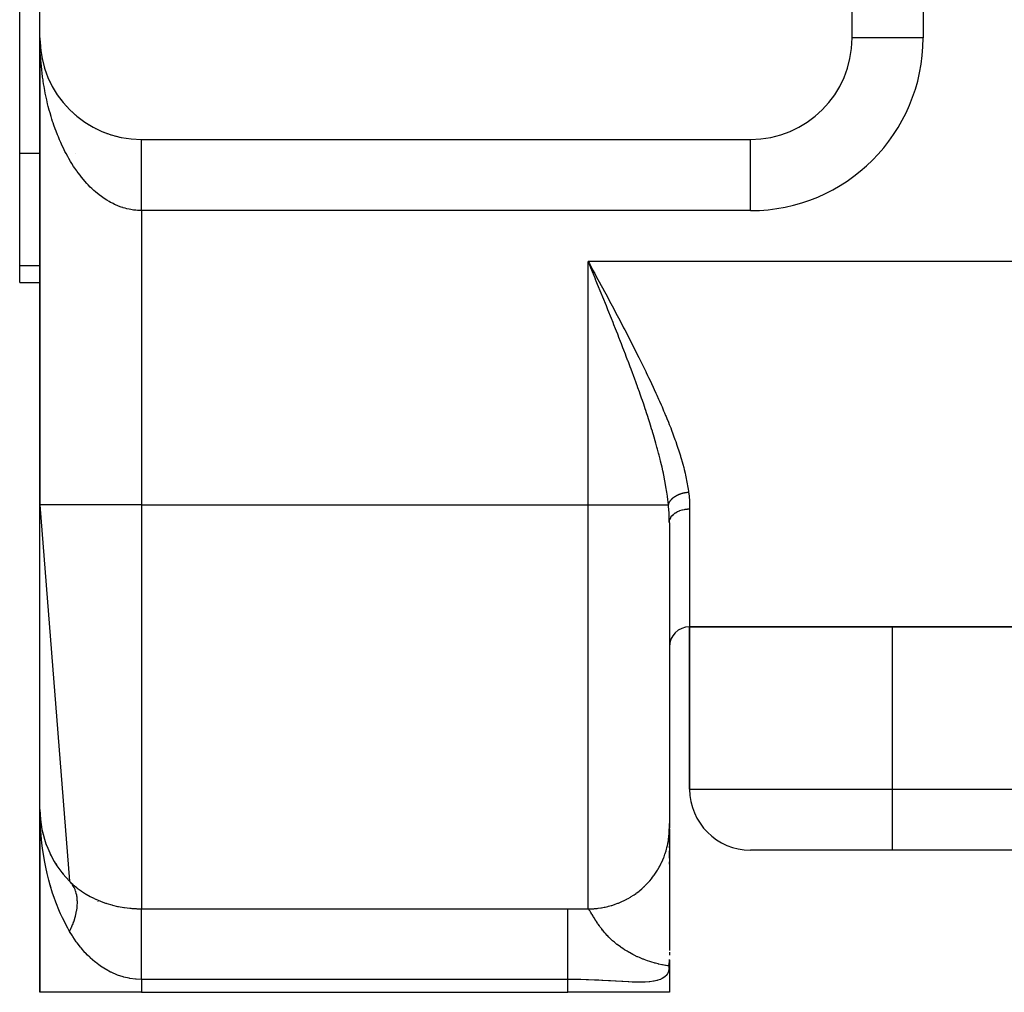
# Model space of a CAD drawing. Extents: x 24 to 1475, y -841 to 283.
# Drawn here: x 466 to 514, y -103 to -55 of the extents above; entities that cross this region are included whole.
import ezdxf

# ---------------------------------------------------------------- set-up
doc = ezdxf.new("R2010")
doc.units = 0
doc.linetypes.add('DASHED', pattern=[11.05, 8.7, -2.35])
doc.layers.get('0').update_dxf_attribs({"linetype": 'CONTINUOUS'})
doc.layers.add('NEVIDI', color=4, linetype='DASHED')

msp = doc.modelspace()

# ---------------------------------------------------------------- linework, layer by layer
at = {"color": 2}
for p, q in [((467, -56), (467, -11)), ((507, -56), (507, -11)), ((466, -61.69706), (466, -51.043219)), ((467, -56), (467, -79)), ((467, -79), (467, -56)), ((467.004142, -56.203485), (467.004249, -56.205908)), ((467.004249, -56.205908), (467.004401, -56.209839)), ((467.004249, -56.205908), (467.016971, -56.411459)), ((467.004401, -56.209839), (467.004544, -56.213771)), ((467.004401, -56.209839), (467.017575, -56.419291)), ((467.004544, -56.213771), (467.004679, -56.217703)), ((467.004544, -56.213771), (467.018143, -56.427126)), ((467.004679, -56.217703), (467.004804, -56.221636)), ((467.004804, -56.221636), (467.00492, -56.225568)), ((507.002136, -56), (507, -56)), ((467.01657, -56.406722), (467.016971, -56.411459)), ((467.016971, -56.411459), (467.017575, -56.419291)), ((467.016971, -56.411459), (467.020821, -56.44874)), ((467.017575, -56.419291), (467.018143, -56.427126)), ((467.017575, -56.419291), (467.020822, -56.450231)), ((467.018143, -56.427126), (467.018676, -56.434964)), ((467.022632, -56.46748), (467.039476, -56.627972)), ((467.023003, -56.469859), (467.038128, -56.616298)), ((467.037251, -56.609196), (467.038128, -56.616298)), ((467.038128, -56.616298), (467.039476, -56.627972)), ((467.038128, -56.616298), (467.067683, -56.820072)), ((467.039476, -56.627972), (467.040746, -56.639654)), ((467.066172, -56.810764), (467.067683, -56.820072)), ((467.067683, -56.820072), (467.070061, -56.835496)), ((467.067683, -56.820072), (467.105597, -57.022424)), ((467.103259, -57.010905), (467.105597, -57.022424)), ((467.105597, -57.022424), (467.109284, -57.041481)), ((467.105597, -57.022424), (467.117792, -57.07535)), ((467.121892, -57.093144), (467.151814, -57.223003)), ((467.148488, -57.209477), (467.151814, -57.223003)), ((467.151814, -57.223003), (467.157077, -57.245542)), ((467.151814, -57.223003), (467.206228, -57.421465)), ((467.201746, -57.405973), (467.206228, -57.421465)), ((467.206228, -57.421465), (467.213314, -57.447311)), ((467.262959, -57.600138), (467.268727, -57.617472)), ((467.332025, -57.79165), (467.3392, -57.810685)), ((467.40883, -57.980191), (467.417535, -58.000764)), ((467.493246, -58.165449), (467.503592, -58.187379)), ((467.585133, -58.347116), (467.597191, -58.37022)), ((467.68434, -58.524891), (467.698152, -58.548979)), ((467.790701, -58.698481), (467.806293, -58.723348)), ((467.904, -58.86754), (467.921431, -58.893019)), ((468.024172, -59.031962), (468.043348, -59.057706)), ((468.150896, -59.1913), (468.171802, -59.217145)), ((468.284001, -59.345348), (468.30655, -59.371077)), ((468.423268, -59.49385), (468.447348, -59.519239)), ((468.568464, -59.636559), (468.593944, -59.661378)), ((468.719349, -59.773238), (468.746059, -59.797273)), ((468.875671, -59.903661), (468.90341, -59.92671)), ((469.037172, -60.027611), (469.065707, -60.049483)), ((505, -59.990883), (505, -59.988191)), ((505, -59.988191), (505, -59.990883)), ((469.203557, -60.144865), (469.232651, -60.165411)), ((469.374636, -60.255286), (469.403941, -60.274314)), ((469.549973, -60.358597), (469.579264, -60.376041)), ((469.736022, -60.458306), (469.75831, -60.470447)), ((469.912734, -60.543492), (469.940764, -60.557406)), ((470.099424, -60.624696), (470.126311, -60.63681)), ((470.289224, -60.698217), (470.314636, -60.708559)), ((470.481867, -60.763956), (470.505429, -60.772575)), ((470.677138, -60.821829), (470.698382, -60.828789)), ((470.874524, -60.871684), (470.893192, -60.877145)), ((472, -61), (502, -61)), ((486, -61), (486, -61.001632)), ((486, -61.001632), (486, -61)), ((466, -67.21654), (466, -61.69706)), ((466, -68.043219), (466, -67.21654)), ((466, -68.043219), (467, -68.043219)), ((466, -68.043219), (467, -68.043219)), ((467, -79), (468.458355, -97.529412)), ((467, -94), (467, -79)), ((498, -79.871045), (498, -94.913456)), ((498, -79.871045), (498, -94.913452)), ((499, -85), (499, -93)), ((499, -85), (635, -85)), ((635, -85), (499, -85)), ((499, -93), (499, -85)), ((467, -94), (467, -103)), ((467, -103), (467, -94)), ((467.030417, -94.542385), (467.034948, -94.585823)), ((467.030451, -94.543003), (467.035079, -94.58657)), ((467.031992, -94.564713), (467.033306, -94.576425)), ((467.033306, -94.576425), (467.03495, -94.592467)), ((467.033306, -94.576425), (467.03708, -94.598024)), ((467.03495, -94.592467), (467.036445, -94.608524)), ((467.036445, -94.608524), (467.03779, -94.624596)), ((467.03779, -94.624596), (467.038985, -94.640683)), ((467.038985, -94.640683), (467.040032, -94.656784)), ((467.040746, -94.639654), (467.039476, -94.627972)), ((467.039476, -94.627972), (467.040746, -94.639654)), ((498, -94.950566), (498, -94.68991)), ((498, -94.950566), (498, -94.68991)), ((498, -94.958678), (498, -100.937504)), ((467.126674, -95.110796), (467.132633, -95.144904)), ((467.127559, -95.122193), (467.132633, -95.144904)), ((467.132633, -95.144904), (467.139065, -95.176081)), ((467.132633, -95.144904), (467.145695, -95.188952)), ((467.139065, -95.176081), (467.144915, -95.207382)), ((498, -95.663745), (498, -95.394262)), ((498, -95.663745), (498, -95.394262)), ((467.285477, -95.665316), (467.296523, -95.697603)), ((467.286962, -95.665358), (467.296523, -95.697603)), ((467.296523, -95.697603), (467.310531, -95.742138)), ((467.296523, -95.697603), (467.324881, -95.76405)), ((498, -95.88593), (498, -95.791781)), ((498, -95.88593), (498, -95.791781)), ((498, -96.399953), (498, -96.027742)), ((498, -96.399953), (498, -96.027742)), ((509, -96), (502, -96)), ((625, -96), (509, -96)), ((625, -96), (509, -96)), ((467.503742, -96.187158), (467.522428, -96.226947)), ((467.511938, -96.202367), (467.522428, -96.226947)), ((467.522428, -96.226947), (467.546176, -96.28227)), ((467.77952, -96.680961), (467.806854, -96.725751)), ((498, -96.691164), (498, -96.568475)), ((498, -96.691164), (498, -96.568475)), ((468.109316, -97.140474), (468.14543, -97.187289)), ((469.579264, -98.376041), (469.581216, -98.377071)), ((498, -99.673809), (498, -99.692715)), ((498, -101.028923), (498, -101.128209)), ((498, -101.028923), (498, -101.177164)), ((497.968146, -101.705678), (497.949597, -101.701384)), ((497.951256, -101.69542), (497.973686, -101.707253)), ((497.953952, -101.685504), (497.988708, -101.712398)), ((497.956571, -101.675581), (497.993786, -101.714617)), ((497.959114, -101.665652), (498, -101.721136)), ((497.961581, -101.655716), (498, -101.721136)), ((497.963971, -101.645774), (498, -101.721136)), ((497.966285, -101.635827), (498, -101.721136)), ((497.981493, -101.709473), (497.968146, -101.705678)), ((497.968523, -101.625874), (498, -101.721136)), ((497.970684, -101.615915), (498, -101.721136)), ((497.972768, -101.605951), (498, -101.721136)), ((497.974776, -101.595982), (498, -101.721136)), ((497.976707, -101.586008), (498, -101.721136)), ((497.978561, -101.576029), (498, -101.721136)), ((497.980339, -101.566045), (498, -101.721136)), ((497.983693, -101.710206), (497.981493, -101.709473)), ((497.98204, -101.556057), (498, -101.721136)), ((497.983664, -101.546065), (498, -101.721136)), ((497.995092, -101.715188), (497.983693, -101.710206)), ((497.985211, -101.53607), (498, -101.721136)), ((497.986682, -101.52607), (498, -101.721136)), ((497.988076, -101.516066), (498, -101.721136)), ((497.989392, -101.50606), (498, -101.721136)), ((497.990632, -101.49605), (498, -101.721136)), ((497.991795, -101.486037), (498, -101.721136)), ((497.992881, -101.476021), (498, -101.721136)), ((497.99389, -101.466003), (498, -101.721136)), ((497.994575, -101.82191), (497.995092, -101.715188)), ((498, -101.721136), (497.994575, -101.82191)), ((497.994822, -101.455982), (498, -101.721136)), ((497.995076, -101.718538), (498, -101.721136)), ((497.995677, -101.445959), (498, -101.721136)), ((497.996455, -101.435934), (498, -101.721136)), ((497.997955, -101.439984), (498, -101.721136)), ((497.998461, -101.431306), (498, -101.721136)), ((497.998895, -101.422822), (498, -101.721136)), ((497.999188, -101.385784), (498, -101.721136)), ((497.999578, -101.427538), (498, -101.721136)), ((497.999781, -101.419953), (498, -101.721136)), ((497.999922, -101.428075), (498, -101.721136)), ((497.99999, -101.43198), (498, -101.721136)), ((498, -101.402895), (498, -101.721136)), ((498, -101.418963), (498, -101.721136)), ((498, -101.721136), (498, -103)), ((498, -101.721136), (498, -103)), ((472, -103), (467, -103)), ((472, -103), (493, -103)), ((498, -103), (493, -103))]:
    msp.add_line(p, q, dxfattribs=at)
for centre, radius, start, end in [((472, -56), 5, 180, 270), ((502, -56), 5, 270, 360), ((499, -86), 1, 90, 180), ((502, -93), 3, 180, 270), ((472, -94), 5, 180, 224.900872), ((472, -94), 5, 244.478621, 244.752808)]:
    msp.add_arc(centre, radius, start, end, dxfattribs=at)
at = {"layer": 'NEVIDI', "color": 7, "linetype": 'CONTINUOUS'}
for p, q in [((510.5, -11), (510.5, -56)), ((467.001501, -56.208265), (467, -56)), ((467.003202, -56.296907), (467.001501, -56.208265)), ((510.5, -56), (507.002136, -56)), ((467.010631, -56.55398), (467.004145, -56.346005)), ((467.016577, -56.691543), (467.010631, -56.55398)), ((467.028025, -56.89867), (467.016577, -56.691543)), ((467.037255, -57.035674), (467.028025, -56.89867)), ((467.03975, -57.069651), (467.037255, -57.035674)), ((467.053678, -57.242144), (467.03975, -57.069651)), ((467.066185, -57.378424), (467.053678, -57.242144)), ((467.087541, -57.583596), (467.066185, -57.378424)), ((467.103284, -57.718743), (467.087541, -57.583596)), ((467.129537, -57.922271), (467.103284, -57.718743)), ((467.148497, -58.056177), (467.129537, -57.922271)), ((467.158447, -58.122872), (467.148497, -58.056177)), ((467.179585, -58.257621), (467.158447, -58.122872)), ((467.201743, -58.39015), (467.179585, -58.257621)), ((467.237613, -58.589191), (467.201743, -58.39015)), ((467.262963, -58.720271), (467.237613, -58.589191)), ((467.303587, -58.91674), (467.262963, -58.720271)), ((467.332037, -59.04587), (467.303587, -58.91674)), ((467.354112, -59.141894), (467.332037, -59.04587)), ((467.377346, -59.239419), (467.354112, -59.141894)), ((467.40883, -59.36633), (467.377346, -59.239419)), ((467.458684, -59.556397), (467.40883, -59.36633)), ((467.49323, -59.681205), (467.458684, -59.556397)), ((467.54769, -59.867988), (467.49323, -59.681205)), ((467.585134, -59.990095), (467.54769, -59.867988)), ((467.623632, -60.110834), (467.585134, -59.990095)), ((467.643993, -60.172864), (467.623632, -60.110834)), ((467.68431, -60.292226), (467.643993, -60.172864)), ((467.747591, -60.471035), (467.68431, -60.292226)), ((467.790668, -60.587329), (467.747591, -60.471035)), ((467.858147, -60.761535), (467.790668, -60.587329)), ((503.980811, -60.582385), (503.980811, -60.580069)), ((467.904017, -60.874861), (467.858147, -60.761535)), ((467.962828, -61.014641), (467.904017, -60.874861)), ((467.975527, -61.044055), (467.962828, -61.014641)), ((468.024126, -61.154235), (467.975527, -61.044055)), ((472, -61.008447), (472, -61.004568)), ((472, -61.015614), (472, -61.008447)), ((472, -61.022277), (472, -61.015614)), ((472, -61.027827), (472, -61.022277)), ((472, -61.033199), (472, -61.027827)), ((472, -61.042654), (472, -61.033199)), ((472, -61.057354), (472, -61.042654)), ((472, -61.069542), (472, -61.057354)), ((472, -61.087935), (472, -61.069542)), ((472, -61.10289), (472, -61.087935)), ((472, -61.110866), (472, -61.10289)), ((482, -61.001506), (482, -61)), ((502, -64.5), (502, -61.002136)), ((468.099738, -61.318571), (468.024126, -61.154235)), ((468.15088, -61.425176), (468.099738, -61.318571)), ((468.230243, -61.583901), (468.15088, -61.425176)), ((468.283994, -61.68707), (468.230243, -61.583901)), ((472, -61.124962), (472, -61.110866)), ((472, -61.142613), (472, -61.124962)), ((472, -61.168368), (472, -61.142613)), ((472, -61.188644), (472, -61.168368)), ((472, -61.217998), (472, -61.188644)), ((472, -61.240903), (472, -61.217998)), ((472, -61.247879), (472, -61.240903)), ((472, -61.273827), (472, -61.247879)), ((472, -61.299325), (472, -61.273827)), ((472, -61.335734), (472, -61.299325)), ((472, -61.363782), (472, -61.335734)), ((472, -61.403609), (472, -61.363782)), ((472, -61.434145), (472, -61.403609)), ((472, -61.436563), (472, -61.434145)), ((472, -61.477304), (472, -61.436563)), ((472, -61.510261), (472, -61.477304)), ((472, -61.556693), (472, -61.510261)), ((472, -61.592028), (472, -61.556693)), ((472, -61.641604), (472, -61.592028)), ((467, -61.69706), (466, -61.69706)), ((468.36614, -61.838461), (468.283994, -61.68707)), ((468.367167, -61.840307), (468.36614, -61.838461)), ((468.42328, -61.939557), (468.367167, -61.840307)), ((468.509981, -62.086795), (468.42328, -61.939557)), ((468.772494, -61.69706), (468.771061, -61.69706)), ((472, -61.673948), (472, -61.641604)), ((472, -61.679269), (472, -61.673948)), ((472, -61.731791), (472, -61.679269)), ((472, -61.771762), (472, -61.731791)), ((472, -61.827392), (472, -61.771762)), ((472, -61.869385), (472, -61.827392)), ((472, -61.927927), (472, -61.869385)), ((472, -61.956272), (472, -61.927927)), ((472, -61.971997), (472, -61.956272)), ((472, -62.033212), (472, -61.971997)), ((472, -62.079454), (472, -62.033212)), ((472, -62.143274), (472, -62.079454)), ((468.568483, -62.182178), (468.509981, -62.086795)), ((468.658577, -62.323199), (468.568483, -62.182178)), ((468.719373, -62.414542), (468.658577, -62.323199)), ((468.81286, -62.549331), (468.719373, -62.414542)), ((468.827293, -62.569551), (468.81286, -62.549331)), ((472, -62.191318), (472, -62.143274)), ((472, -62.25774), (472, -62.191318)), ((472, -62.279189), (472, -62.25774)), ((472, -62.307545), (472, -62.279189)), ((472, -62.376421), (472, -62.307545)), ((472, -62.427975), (472, -62.376421)), ((472, -62.499155), (472, -62.427975)), ((472, -62.552322), (472, -62.499155)), ((472, -62.625571), (472, -62.552322)), ((468.875682, -62.636228), (468.827293, -62.569551)), ((468.972173, -62.764243), (468.875682, -62.636228)), ((469.037172, -62.846915), (468.972173, -62.764243)), ((469.136701, -62.968215), (469.037172, -62.846915)), ((469.203571, -63.046262), (469.136701, -62.968215)), ((469.306062, -63.160736), (469.203571, -63.046262)), ((472, -62.637343), (472, -62.625571)), ((472, -62.680305), (472, -62.637343)), ((472, -62.755553), (472, -62.680305)), ((472, -62.811645), (472, -62.755553)), ((472, -62.888774), (472, -62.811645)), ((472, -62.946161), (472, -62.888774)), ((472, -63.025068), (472, -62.946161)), ((472, -63.083699), (472, -63.025068)), ((469.33894, -63.19618), (469.306062, -63.160736)), ((469.374646, -63.233986), (469.33894, -63.19618)), ((469.479613, -63.341094), (469.374646, -63.233986)), ((469.550043, -63.409682), (469.479613, -63.341094)), ((469.657576, -63.509507), (469.550043, -63.409682)), ((469.729507, -63.573085), (469.657576, -63.509507)), ((472, -63.164199), (472, -63.083699)), ((472, -63.223934), (472, -63.164199)), ((472, -63.305652), (472, -63.223934)), ((472, -63.366441), (472, -63.305652)), ((472, -63.436246), (472, -63.366441)), ((472, -63.449524), (472, -63.436246)), ((472, -63.511079), (472, -63.449524)), ((472, -63.595211), (472, -63.511079)), ((469.839305, -63.665357), (469.729507, -63.573085)), ((469.892902, -63.708357), (469.839305, -63.665357)), ((469.912681, -63.723895), (469.892902, -63.708357)), ((470.024827, -63.808669), (469.912681, -63.723895)), ((470.099417, -63.861989), (470.024827, -63.808669)), ((470.21337, -63.938844), (470.099417, -63.861989)), ((470.28923, -63.986987), (470.21337, -63.938844)), ((470.404956, -64.055883), (470.28923, -63.986987)), ((472, -63.657612), (472, -63.595211)), ((472, -63.7428), (472, -63.657612)), ((472, -63.805776), (472, -63.7428)), ((472, -63.864488), (472, -63.805776)), ((472, -63.891673), (472, -63.864488)), ((472, -63.955247), (472, -63.891673)), ((472, -64.041778), (472, -63.955247)), ((470.480476, -64.09794), (470.404956, -64.055883)), ((470.48188, -64.098701), (470.480476, -64.09794)), ((470.598986, -64.159427), (470.48188, -64.098701)), ((470.677138, -64.197017), (470.598986, -64.159427)), ((470.795627, -64.249616), (470.677138, -64.197017)), ((470.874474, -64.28173), (470.795627, -64.249616)), ((470.994153, -64.326138), (470.874474, -64.28173)), ((471.073714, -64.352802), (470.994153, -64.326138)), ((471.09208, -64.358635), (471.073714, -64.352802)), ((471.19445, -64.388957), (471.09208, -64.358635)), ((471.2746, -64.410116), (471.19445, -64.388957)), ((471.395935, -64.437867), (471.2746, -64.410116)), ((471.476522, -64.453466), (471.395935, -64.437867)), ((471.598576, -64.472801), (471.476522, -64.453466)), ((471.679406, -64.482768), (471.598576, -64.472801)), ((471.718175, -64.486746), (471.679406, -64.482768)), ((471.801712, -64.49355), (471.718175, -64.486746)), ((471.882753, -64.497838), (471.801712, -64.49355)), ((472, -64.5), (471.882753, -64.497838)), ((472, -64.10571), (472, -64.041778)), ((472, -64.192726), (472, -64.10571)), ((472, -64.256867), (472, -64.192726)), ((472, -64.30279), (472, -64.256867)), ((472, -64.344269), (472, -64.30279)), ((472, -64.408615), (472, -64.344269)), ((472, -64.496099), (472, -64.408615)), ((472, -64.5), (472, -64.496099)), ((472, -64.5), (472, -79)), ((502, -64.5), (472, -64.5)), ((467, -67.21654), (466, -67.21654)), ((640, -67), (494, -67)), ((494, -79), (494, -67)), ((494, -67), (494.060894, -67.112457)), ((494.08032, -67.195709), (494, -67)), ((494.060894, -67.112457), (494.161833, -67.298896)), ((494.129544, -67.315671), (494.08032, -67.195709)), ((494.209671, -67.511011), (494.129544, -67.315671)), ((494.161833, -67.298896), (494.223293, -67.412444)), ((494.223293, -67.412444), (494.323377, -67.597431)), ((494.258761, -67.630742), (494.209671, -67.511011)), ((494.338672, -67.825768), (494.258761, -67.630742)), ((494.323377, -67.597431), (494.384315, -67.710125)), ((494.387613, -67.945299), (494.338672, -67.825768)), ((494.384315, -67.710125), (494.484477, -67.89549)), ((494.484477, -67.89549), (494.54492, -68.007444)), ((494.402886, -67.982617), (494.387613, -67.945299)), ((494.467325, -68.140159), (494.402886, -67.982617)), ((494.51596, -68.259174), (494.467325, -68.140159)), ((494.595498, -68.454039), (494.51596, -68.259174)), ((494.54492, -68.007444), (494.548695, -68.014439)), ((494.548695, -68.014439), (494.644916, -68.192844)), ((494.644916, -68.192844), (494.705405, -68.305125)), ((494.705405, -68.305125), (494.804775, -68.489813)), ((494.643827, -68.572601), (494.595498, -68.454039)), ((494.723571, -68.768521), (494.643827, -68.572601)), ((494.77116, -68.885631), (494.723571, -68.768521)), ((494.804775, -68.489813), (494.864428, -68.600844)), ((494.864428, -68.600844), (494.963926, -68.786334)), ((494.963926, -68.786334), (495.023291, -68.8972)), ((494.850527, -69.081291), (494.77116, -68.885631)), ((494.897875, -69.198239), (494.850527, -69.081291)), ((494.938028, -69.297559), (494.897875, -69.198239)), ((494.976552, -69.39298), (494.938028, -69.297559)), ((495.023291, -68.8972), (495.122279, -69.08242)), ((495.122279, -69.08242), (495.181424, -69.193316)), ((495.181424, -69.193316), (495.27975, -69.378089)), ((495.023868, -69.51036), (494.976552, -69.39298)), ((495.101847, -69.704275), (495.023868, -69.51036)), ((495.149057, -69.82198), (495.101847, -69.704275)), ((495.226388, -70.015318), (495.149057, -69.82198)), ((495.27975, -69.378089), (495.338467, -69.48869)), ((495.338467, -69.48869), (495.436321, -69.673477)), ((495.436321, -69.673477), (495.494655, -69.783932)), ((495.494655, -69.783932), (495.591842, -69.96848)), ((495.27346, -70.133349), (495.226388, -70.015318)), ((495.350169, -70.326303), (495.27346, -70.133349)), ((495.591842, -69.96848), (495.64976, -70.078796)), ((495.64976, -70.078796), (495.746219, -70.263119)), ((495.746219, -70.263119), (495.748955, -70.268357)), ((495.748955, -70.268357), (495.8036, -70.373146)), ((495.39701, -70.444518), (495.350169, -70.326303)), ((495.455854, -70.593475), (495.39701, -70.444518)), ((495.473047, -70.637097), (495.455854, -70.593475)), ((495.519498, -70.755183), (495.473047, -70.637097)), ((495.594974, -70.947814), (495.519498, -70.755183)), ((495.8036, -70.373146), (495.899442, -70.557595)), ((495.899442, -70.557595), (495.955551, -70.665991)), ((495.955551, -70.665991), (496.051294, -70.851713)), ((495.641019, -71.065817), (495.594974, -70.947814)), ((495.715683, -71.257999), (495.641019, -71.065817)), ((495.761384, -71.376165), (495.715683, -71.257999)), ((496.051294, -70.851713), (496.106916, -70.96007)), ((496.106916, -70.96007), (496.201788, -71.145731)), ((496.201788, -71.145731), (496.256885, -71.25407)), ((496.256885, -71.25407), (496.350821, -71.439709)), ((495.835413, -71.568495), (495.761384, -71.376165)), ((495.88053, -71.686298), (495.835413, -71.568495)), ((495.946865, -71.860357), (495.88053, -71.686298)), ((496.350821, -71.439709), (496.40532, -71.547979)), ((496.40532, -71.547979), (496.49817, -71.733459)), ((496.49817, -71.733459), (496.552036, -71.841685)), ((495.953759, -71.878506), (495.946865, -71.860357)), ((495.998433, -71.996413), (495.953759, -71.878506)), ((496.070875, -72.18871), (495.998433, -71.996413)), ((496.114972, -72.306477), (496.070875, -72.18871)), ((496.552036, -71.841685), (496.643787, -72.027143)), ((496.643787, -72.027143), (496.696998, -72.135376)), ((496.696998, -72.135376), (496.787586, -72.320844)), ((496.186429, -72.498526), (496.114972, -72.306477)), ((496.230064, -72.616581), (496.186429, -72.498526)), ((496.300594, -72.80874), (496.230064, -72.616581)), ((496.787586, -72.320844), (496.840089, -72.429074)), ((496.840089, -72.429074), (496.86001, -72.470288)), ((496.86001, -72.470288), (496.929342, -72.614385)), ((496.929342, -72.614385), (496.98095, -72.722338)), ((496.98095, -72.722338), (497.068769, -72.907487)), ((496.343455, -72.92637), (496.300594, -72.80874)), ((496.402027, -73.088233), (496.343455, -72.92637)), ((496.413045, -73.11883), (496.402027, -73.088233)), ((496.454966, -73.2357), (496.413045, -73.11883)), ((497.068769, -72.907487), (497.11945, -73.015214)), ((497.11945, -73.015214), (497.205421, -73.199533)), ((497.205421, -73.199533), (497.255058, -73.306909)), ((496.523016, -73.427013), (496.454966, -73.2357)), ((496.564281, -73.544046), (496.523016, -73.427013)), ((496.630856, -73.734609), (496.564281, -73.544046)), ((497.255058, -73.306909), (497.339144, -73.49053)), ((497.339144, -73.49053), (497.387306, -73.59674)), ((497.387306, -73.59674), (497.469554, -73.780015)), ((496.671179, -73.851144), (496.630856, -73.734609)), ((496.736026, -74.040452), (496.671179, -73.851144)), ((496.775471, -74.156818), (496.736026, -74.040452)), ((496.812954, -74.268305), (496.775471, -74.156818)), ((497.469554, -73.780015), (497.516136, -73.884952)), ((497.516136, -73.884952), (497.596477, -74.068033)), ((497.596477, -74.068033), (497.641627, -74.172169)), ((497.641627, -74.172169), (497.719804, -74.354783)), ((496.838925, -74.346096), (496.812954, -74.268305)), ((496.876938, -74.460793), (496.838925, -74.346096)), ((496.93844, -74.648617), (496.876938, -74.460793)), ((496.975564, -74.763429), (496.93844, -74.648617)), ((497.719804, -74.354783), (497.763587, -74.458425)), ((497.763587, -74.458425), (497.81655, -74.585214)), ((497.81655, -74.585214), (497.839294, -74.64016)), ((497.839294, -74.64016), (497.8819, -74.743947)), ((497.035222, -74.950404), (496.975564, -74.763429)), ((497.071181, -75.064682), (497.035222, -74.950404)), ((497.129123, -75.251558), (497.071181, -75.064682)), ((497.8819, -74.743947), (497.954806, -74.924291)), ((497.954806, -74.924291), (497.996338, -75.028704)), ((497.996338, -75.028704), (498.066156, -75.207239)), ((497.163621, -75.364549), (497.129123, -75.251558)), ((497.172088, -75.392493), (497.163621, -75.364549)), ((497.219525, -75.550659), (497.172088, -75.392493)), ((497.252776, -75.663267), (497.219525, -75.550659)), ((498.066156, -75.207239), (498.106332, -75.311836)), ((498.106332, -75.311836), (498.173133, -75.489073)), ((498.173133, -75.489073), (498.212015, -75.594316)), ((498.212015, -75.594316), (498.275525, -75.769874)), ((497.30633, -75.847935), (497.252776, -75.663267)), ((497.338428, -75.96075), (497.30633, -75.847935)), ((497.390028, -76.14583), (497.338428, -75.96075)), ((498.275525, -75.769874), (498.312636, -75.874752)), ((498.312636, -75.874752), (498.373092, -76.049688)), ((498.373092, -76.049688), (498.408468, -76.154665)), ((497.420403, -76.257135), (497.390028, -76.14583)), ((497.469642, -76.441735), (497.420403, -76.257135)), ((497.472804, -76.453778), (497.469642, -76.441735)), ((497.498493, -76.552545), (497.472804, -76.453778)), ((497.545149, -76.73643), (497.498493, -76.552545)), ((498.408468, -76.154665), (498.465458, -76.328422)), ((498.465458, -76.328422), (498.498757, -76.432922)), ((498.498757, -76.432922), (498.544169, -76.579489)), ((498.544169, -76.579489), (498.552153, -76.605787)), ((498.552153, -76.605787), (498.583089, -76.709326)), ((497.572353, -76.846638), (497.545149, -76.73643)), ((497.615956, -77.028539), (497.572353, -76.846638)), ((497.641729, -77.1395), (497.615956, -77.028539)), ((498.583089, -76.709326), (498.632816, -76.881854)), ((498.632816, -76.881854), (498.661339, -76.984711)), ((498.661339, -76.984711), (498.70686, -77.155882)), ((497.682363, -77.32049), (497.641729, -77.1395)), ((497.706248, -77.430839), (497.682363, -77.32049)), ((497.709551, -77.446354), (497.706248, -77.430839)), ((497.743863, -77.611664), (497.709551, -77.446354)), ((498.70686, -77.155882), (498.732897, -77.258342)), ((498.732897, -77.258342), (498.773701, -77.427082)), ((498.773701, -77.427082), (498.796752, -77.527728)), ((498.796752, -77.527728), (498.832812, -77.69498)), ((497.765468, -77.720076), (497.743863, -77.611664)), ((497.79955, -77.899268), (497.765468, -77.720076)), ((497.818904, -78.00633), (497.79955, -77.899268)), ((497.849242, -78.183813), (497.818904, -78.00633)), ((498.832812, -77.69498), (498.852873, -77.79447)), ((498.852873, -77.79447), (498.883804, -77.959826)), ((498.883804, -77.959826), (498.900718, -78.058217)), ((498.900718, -78.058217), (498.926255, -78.221771)), ((497.866175, -78.28916), (497.849242, -78.183813)), ((497.877986, -78.365894), (497.866175, -78.28916)), ((497.89247, -78.464329), (497.877986, -78.365894)), ((497.906985, -78.568714), (497.89247, -78.464329)), ((497.928914, -78.740646), (497.906985, -78.568714)), ((498.283337, -78.576748), (498.299276, -78.566765)), ((498.299276, -78.566765), (498.313501, -78.55817)), ((498.313501, -78.55817), (498.33203, -78.547394)), ((498.33203, -78.547394), (498.34675, -78.539155)), ((498.34675, -78.539155), (498.365911, -78.528833)), ((498.365911, -78.528833), (498.378182, -78.522453)), ((498.378182, -78.522453), (498.380332, -78.521354)), ((498.380332, -78.521354), (498.381143, -78.52094)), ((498.381143, -78.52094), (498.400976, -78.511057)), ((498.400976, -78.511057), (498.416407, -78.503662)), ((498.416407, -78.503662), (498.436904, -78.494223)), ((498.436904, -78.494223), (498.452723, -78.487227)), ((498.452723, -78.487227), (498.473774, -78.47829)), ((498.473774, -78.47829), (498.483784, -78.474187)), ((498.483784, -78.474187), (498.4861, -78.47325)), ((498.4861, -78.47325), (498.490067, -78.471658)), ((498.490067, -78.471658), (498.511377, -78.463345)), ((498.511377, -78.463345), (498.52815, -78.457082)), ((498.52815, -78.457082), (498.549832, -78.449341)), ((498.549832, -78.449341), (498.566848, -78.443539)), ((498.566848, -78.443539), (498.589098, -78.436307)), ((498.589098, -78.436307), (498.596484, -78.433993)), ((498.596484, -78.433993), (498.598934, -78.433235)), ((498.598934, -78.433235), (498.6064, -78.430954)), ((498.6064, -78.430954), (498.628926, -78.424331)), ((498.628926, -78.424331), (498.646515, -78.419426)), ((498.646515, -78.419426), (498.669416, -78.41338)), ((498.669416, -78.41338), (498.687242, -78.408935)), ((498.687242, -78.408935), (498.710296, -78.403518)), ((498.710296, -78.403518), (498.714592, -78.402549)), ((498.714592, -78.402549), (498.717137, -78.401982)), ((498.717137, -78.401982), (498.728235, -78.399558)), ((498.728235, -78.399558), (498.751729, -78.394703)), ((498.751729, -78.394703), (498.769815, -78.391219)), ((498.769815, -78.391219), (498.793365, -78.387008)), ((498.793365, -78.387008), (498.811611, -78.383996)), ((498.811611, -78.383996), (498.835279, -78.380412)), ((498.835279, -78.380412), (498.836256, -78.380272)), ((498.836256, -78.380272), (498.838856, -78.379902)), ((498.838856, -78.379902), (498.853654, -78.37788)), ((498.853654, -78.37788), (498.877619, -78.374904)), ((498.877619, -78.374904), (498.895919, -78.372881)), ((498.895919, -78.372881), (498.919933, -78.370551)), ((498.919933, -78.370551), (498.93833, -78.369017)), ((498.926255, -78.221771), (498.939933, -78.319641)), ((498.93833, -78.369017), (498.946287, -78.368421)), ((498.939933, -78.319641), (498.946287, -78.368421)), ((498.946287, -78.368421), (498.952024, -78.414787)), ((498.952024, -78.414787), (498.952818, -78.421401)), ((498.952818, -78.421401), (498.986566, -78.785996)), ((472, -79), (467, -79)), ((472, -79), (494, -79)), ((472, -79), (472, -98.886505)), ((494, -98.891815), (494, -79)), ((494, -79), (497.95703, -79)), ((497.940987, -78.845173), (497.928914, -78.740646)), ((497.95703, -79), (497.940987, -78.845173)), ((497.957029, -79.000002), (497.957315, -78.998413)), ((497.964006, -79.074909), (497.95703, -79)), ((497.957315, -78.998413), (497.96037, -78.983161)), ((497.96037, -78.983161), (497.963126, -78.971364)), ((497.963126, -78.971364), (497.967196, -78.956121)), ((497.967196, -78.956121), (497.970706, -78.94443)), ((497.970706, -78.94443), (497.97444, -78.933072)), ((497.97444, -78.933072), (497.975012, -78.931413)), ((497.975012, -78.931413), (497.975781, -78.929214)), ((497.975781, -78.929214), (497.9801, -78.917451)), ((497.9801, -78.917451), (497.986148, -78.902357)), ((497.986148, -78.902357), (497.991159, -78.890819)), ((497.991159, -78.890819), (497.998214, -78.87575)), ((497.998214, -78.87575), (498.003976, -78.864283)), ((498.003976, -78.864283), (498.008714, -78.855327)), ((498.008714, -78.855327), (498.009596, -78.853702)), ((498.009596, -78.853702), (498.011959, -78.849413)), ((498.011959, -78.849413), (498.018508, -78.83796)), ((498.018508, -78.83796), (498.027438, -78.823253)), ((498.027438, -78.823253), (498.034745, -78.811891)), ((498.034745, -78.811891), (498.044561, -78.797445)), ((498.044561, -78.797445), (498.052542, -78.786304)), ((498.052542, -78.786304), (498.057369, -78.779802)), ((498.057369, -78.779802), (498.058549, -78.778237)), ((498.058549, -78.778237), (498.063395, -78.771913)), ((498.063395, -78.771913), (498.072042, -78.761002)), ((498.072042, -78.761002), (498.083783, -78.746879)), ((498.083783, -78.746879), (498.093099, -78.736183)), ((498.093099, -78.736183), (498.105748, -78.722298)), ((498.105748, -78.722298), (498.115767, -78.711772)), ((498.115767, -78.711772), (498.119632, -78.707815)), ((498.119632, -78.707815), (498.121226, -78.7062)), ((498.121226, -78.7062), (498.12916, -78.698292)), ((498.12916, -78.698292), (498.139775, -78.688042)), ((498.139775, -78.688042), (498.154083, -78.674785)), ((498.154083, -78.674785), (498.165424, -78.664694)), ((498.165424, -78.664694), (498.180489, -78.651815)), ((498.180489, -78.651815), (498.192414, -78.642014)), ((498.192414, -78.642014), (498.194699, -78.640173)), ((498.194699, -78.640173), (498.196571, -78.638673)), ((498.196571, -78.638673), (498.208216, -78.629522)), ((498.208216, -78.629522), (498.220764, -78.619979)), ((498.220764, -78.619979), (498.237361, -78.607834)), ((498.237361, -78.607834), (498.250354, -78.598683)), ((498.250354, -78.598683), (498.267745, -78.586894)), ((498.267745, -78.586894), (498.281202, -78.578115)), ((498.281202, -78.578115), (498.281385, -78.577997)), ((498.281385, -78.577997), (498.283337, -78.576748)), ((498.986566, -78.785996), (498.989869, -78.840223)), ((498.989869, -78.840223), (499, -79.193622)), ((497.986218, -79.381334), (497.964006, -79.074909)), ((497.989237, -79.438806), (497.986218, -79.381334)), ((497.999869, -79.82381), (497.989237, -79.438806)), ((498.079998, -79.605553), (498.131111, -79.535716)), ((498.131111, -79.535716), (498.132539, -79.534023)), ((498.132539, -79.534023), (498.140798, -79.52445)), ((498.140798, -79.52445), (498.204825, -79.460269)), ((498.204825, -79.460269), (498.206647, -79.458656)), ((498.206647, -79.458656), (498.216966, -79.449702)), ((498.216966, -79.449702), (498.292893, -79.392035)), ((498.292893, -79.392035), (498.294914, -79.39067)), ((498.294914, -79.39067), (498.307345, -79.382441)), ((498.307345, -79.382441), (498.393619, -79.332376)), ((498.393619, -79.332376), (498.395861, -79.331221)), ((498.395861, -79.331221), (498.410033, -79.324075)), ((498.410033, -79.324075), (498.504992, -79.28244)), ((498.504992, -79.28244), (498.507445, -79.281496)), ((498.507445, -79.281496), (498.523368, -79.27552)), ((498.523368, -79.27552), (498.625407, -79.242945)), ((498.625407, -79.242945), (498.628017, -79.242234)), ((498.628017, -79.242234), (498.645412, -79.237639)), ((498.645412, -79.237639), (498.752317, -79.21473)), ((498.752317, -79.21473), (498.75508, -79.214254)), ((498.75508, -79.214254), (498.773715, -79.211194)), ((498.773715, -79.211194), (498.883851, -79.198207)), ((498.883851, -79.198207), (498.886643, -79.197988)), ((498.886643, -79.197988), (498.906209, -79.196608)), ((498.906209, -79.196608), (499, -79.193622)), ((499, -79.193622), (499, -85)), ((498, -79.871045), (497.999869, -79.82381)), ((498, -79.871045), (498.006768, -79.792364)), ((498.006768, -79.792364), (498.007127, -79.790312)), ((498.007127, -79.790312), (498.008985, -79.780439)), ((498.008985, -79.780439), (498.031159, -79.70326)), ((498.031159, -79.70326), (498.03186, -79.701413)), ((498.03186, -79.701413), (498.035842, -79.691305)), ((498.035842, -79.691305), (498.07281, -79.617288)), ((498.07281, -79.617288), (498.073971, -79.615351)), ((498.073971, -79.615351), (498.079998, -79.605553)), ((509, -93), (509, -85)), ((499, -93), (509, -93)), ((509, -93), (625, -93)), ((509, -96), (509, -93)), ((467.017063, -94.701609), (467, -94)), ((467.031993, -94.960009), (467.017063, -94.701609)), ((467.039765, -95.069879), (467.031993, -94.960009)), ((497.993237, -95.144517), (497.998692, -95.015063)), ((497.998692, -95.015063), (497.999567, -94.971937)), ((497.999567, -94.971937), (498, -94.913456)), ((467.095716, -95.655214), (467.039765, -95.069879)), ((497.929276, -95.65826), (497.951571, -95.530604)), ((497.951571, -95.530604), (497.958059, -95.487992)), ((497.958059, -95.487992), (497.963988, -95.446006)), ((497.963988, -95.446006), (497.974766, -95.359488)), ((497.974766, -95.359488), (497.979391, -95.316631)), ((497.979391, -95.316631), (497.990483, -95.187533)), ((497.990483, -95.187533), (497.993237, -95.144517)), ((467.12756, -95.907746), (467.095716, -95.655214)), ((467.158435, -96.122791), (467.12756, -95.907746)), ((497.837541, -96.035692), (497.849561, -95.994204)), ((497.849561, -95.994204), (497.856678, -95.968808)), ((497.856678, -95.968808), (497.882893, -95.869024)), ((497.882893, -95.869024), (497.893077, -95.827128)), ((497.893077, -95.827128), (497.920932, -95.700557)), ((497.920932, -95.700557), (497.929276, -95.65826)), ((467.237039, -96.586124), (467.158435, -96.122791)), ((497.658556, -96.521786), (497.675876, -96.482238)), ((497.675876, -96.482238), (497.67991, -96.472854)), ((497.67991, -96.472854), (497.725276, -96.362383)), ((497.725276, -96.362383), (497.740839, -96.322156)), ((497.740839, -96.322156), (497.78497, -96.200248)), ((497.78497, -96.200248), (497.798764, -96.159387)), ((497.798764, -96.159387), (497.837541, -96.035692)), ((467.28548, -96.831051), (467.237039, -96.586124)), ((467.354045, -97.141601), (467.28548, -96.831051)), ((497.348121, -97.09024), (497.41761, -96.980643)), ((497.41761, -96.980643), (497.436978, -96.948625)), ((497.436978, -96.948625), (497.439921, -96.9437)), ((497.439921, -96.9437), (497.504569, -96.831203)), ((497.504569, -96.831203), (497.525253, -96.793326)), ((497.525253, -96.793326), (497.584935, -96.678155)), ((497.584935, -96.678155), (497.60395, -96.639422)), ((497.60395, -96.639422), (497.658556, -96.521786)), ((467.439315, -97.484025), (467.354045, -97.141601)), ((467.503731, -97.718134), (467.439315, -97.484025)), ((497.035584, -97.504189), (497.118797, -97.404497)), ((497.118797, -97.404497), (497.13211, -97.38792)), ((497.13211, -97.38792), (497.145799, -97.370683)), ((497.145799, -97.370683), (497.224542, -97.267561)), ((497.224542, -97.267561), (497.249998, -97.232678)), ((497.249998, -97.232678), (497.324213, -97.12619)), ((497.324213, -97.12619), (497.348121, -97.09024)), ((467.547737, -97.868152), (467.502843, -97.714175)), ((467.623651, -98.110897), (467.503731, -97.718134)), ((468.458355, -97.529412), (468.536375, -97.605656)), ((468.553057, -97.636838), (468.501729, -97.575356)), ((468.536375, -97.605656), (468.615468, -97.678984)), ((468.571393, -97.661008), (468.557066, -97.642014)), ((468.588801, -97.685196), (468.571393, -97.661008)), ((468.604077, -97.707514), (468.588801, -97.685196)), ((468.650308, -97.782384), (468.607744, -97.713033)), ((468.615468, -97.678984), (468.638042, -97.699222)), ((468.638042, -97.699222), (468.81158, -97.845401)), ((468.653602, -97.788205), (468.650308, -97.782384)), ((468.676561, -97.830916), (468.653602, -97.788205)), ((468.690257, -97.858395), (468.676561, -97.830916)), ((468.691635, -97.861252), (468.690257, -97.858395)), ((468.694567, -97.867391), (468.691635, -97.861252)), ((468.728049, -97.944096), (468.694567, -97.867391)), ((468.73059, -97.950492), (468.728049, -97.944096)), ((468.756327, -98.021269), (468.73059, -97.950492)), ((468.81158, -97.845401), (468.835616, -97.864418)), ((468.835616, -97.864418), (469.020345, -98.001562)), ((496.539973, -97.986788), (496.639253, -97.902896)), ((496.639253, -97.902896), (496.671664, -97.874283)), ((496.671664, -97.874283), (496.767193, -97.786188)), ((496.767193, -97.786188), (496.770971, -97.782584)), ((496.770971, -97.782584), (496.798351, -97.756177)), ((496.798351, -97.756177), (496.889915, -97.664062)), ((496.889915, -97.664062), (496.919706, -97.632758)), ((496.919706, -97.632758), (497.007185, -97.536748)), ((497.007185, -97.536748), (497.035584, -97.504189)), ((467.699716, -98.336685), (467.623651, -98.110897)), ((467.779519, -98.557632), (467.699716, -98.336685)), ((468.759396, -98.030566), (468.756327, -98.021269)), ((468.761602, -98.037379), (468.759396, -98.030566)), ((468.766113, -98.051685), (468.761602, -98.037379)), ((468.785697, -98.120699), (468.766113, -98.051685)), ((468.787511, -98.127788), (468.785697, -98.120699)), ((468.806909, -98.214413), (468.787511, -98.127788)), ((468.808299, -98.221612), (468.806909, -98.214413)), ((468.809939, -98.230334), (468.808299, -98.221612)), ((468.815719, -98.263368), (468.809939, -98.230334)), ((468.822921, -98.311227), (468.815719, -98.263368)), ((468.823921, -98.318673), (468.822921, -98.311227)), ((468.83374, -98.411072), (468.823921, -98.318673)), ((468.834358, -98.418885), (468.83374, -98.411072)), ((468.836858, -98.456005), (468.834358, -98.418885)), ((469.020345, -98.001562), (469.045798, -98.019282)), ((469.045798, -98.019282), (469.050217, -98.022331)), ((469.050217, -98.022331), (469.242183, -98.147306)), ((469.242183, -98.147306), (469.269354, -98.163873)), ((469.269354, -98.163873), (469.477991, -98.282589)), ((469.477991, -98.282589), (469.50688, -98.297902)), ((469.50688, -98.297902), (469.617154, -98.353995)), ((469.617154, -98.353995), (469.727644, -98.406602)), ((469.727644, -98.406602), (469.757907, -98.420409)), ((469.757907, -98.420409), (469.987566, -98.517202)), ((495.815215, -98.458562), (495.906222, -98.41099)), ((495.906222, -98.41099), (495.930149, -98.397986)), ((495.930149, -98.397986), (495.96807, -98.376941)), ((495.96807, -98.376941), (496.080354, -98.311413)), ((496.080354, -98.311413), (496.117248, -98.288799)), ((496.117248, -98.288799), (496.22664, -98.218439)), ((496.22664, -98.218439), (496.26251, -98.194251)), ((496.26251, -98.194251), (496.359849, -98.125696)), ((496.359849, -98.125696), (496.368724, -98.119228)), ((496.368724, -98.119228), (496.403497, -98.093518)), ((496.403497, -98.093518), (496.506345, -98.013978)), ((496.506345, -98.013978), (496.539973, -97.986788)), ((467.96282, -99.014629), (467.779519, -98.557632)), ((468.809938, -98.948707), (468.823922, -98.84642)), ((468.823922, -98.84642), (468.82491, -98.837831)), ((468.82491, -98.837831), (468.83436, -98.735781)), ((468.83436, -98.735781), (468.834515, -98.733602)), ((468.834515, -98.733602), (468.834934, -98.727564)), ((468.834934, -98.727564), (468.836858, -98.696207)), ((468.838581, -98.491246), (468.836858, -98.456005)), ((468.836858, -98.696207), (468.839577, -98.627641)), ((468.839362, -98.513908), (468.838581, -98.491246)), ((468.839579, -98.521958), (468.839362, -98.513908)), ((468.839577, -98.627641), (468.839762, -98.619412)), ((468.839762, -98.619412), (468.839579, -98.521958)), ((469.987566, -98.517202), (470.018925, -98.529369)), ((470.018925, -98.529369), (470.226973, -98.604088)), ((470.226973, -98.604088), (470.257037, -98.61405)), ((470.257037, -98.61405), (470.289569, -98.6246)), ((470.289569, -98.6246), (470.536213, -98.697057)), ((470.536213, -98.697057), (470.569941, -98.705963)), ((470.569941, -98.705963), (470.825762, -98.766024)), ((470.825762, -98.766024), (470.860738, -98.773234)), ((470.860738, -98.773234), (470.868646, -98.774832)), ((470.868646, -98.774832), (471.12585, -98.820355)), ((471.12585, -98.820355), (471.161847, -98.825747)), ((471.161847, -98.825747), (471.431421, -98.8587)), ((471.431421, -98.8587), (471.467657, -98.862145)), ((471.467657, -98.862145), (471.530913, -98.867607)), ((471.530913, -98.867607), (471.738169, -98.880629)), ((471.738169, -98.880629), (471.77458, -98.882151)), ((471.77458, -98.882151), (472, -98.886505)), ((472, -98.886505), (493, -98.886505)), ((472, -98.936076), (472, -98.886505)), ((472, -98.940667), (472, -98.936076)), ((492.999993, -98.890874), (492.999993, -98.886505)), ((492.999996, -98.936073), (492.999993, -98.890874)), ((492.999996, -98.94035), (492.999996, -98.936073)), ((493, -98.886505), (493.47552, -98.887712)), ((493.47552, -98.887712), (493.562656, -98.888195)), ((493.562656, -98.888195), (494, -98.891815)), ((493.999999, -98.891815), (494.104407, -98.890457)), ((494.004461, -98.895444), (493.999999, -98.891815)), ((494.023285, -98.913219), (494.004461, -98.895444)), ((494.036395, -98.927619), (494.023285, -98.913219)), ((494.05083, -98.945044), (494.036395, -98.927619)), ((494.104407, -98.890457), (494.147989, -98.889086)), ((494.147989, -98.889086), (494.277811, -98.882196)), ((494.277811, -98.882196), (494.321292, -98.878946)), ((494.321292, -98.878946), (494.375341, -98.874246)), ((494.375341, -98.874246), (494.450693, -98.866467)), ((494.450693, -98.866467), (494.493927, -98.861355)), ((494.493927, -98.861355), (494.622726, -98.843302)), ((494.622726, -98.843302), (494.665761, -98.836319)), ((494.665761, -98.836319), (494.793587, -98.812733)), ((494.793587, -98.812733), (494.836275, -98.803896)), ((494.836275, -98.803896), (494.90509, -98.788628)), ((494.90509, -98.788628), (494.962949, -98.774805)), ((494.962949, -98.774805), (495.005201, -98.764135)), ((495.005201, -98.764135), (495.130498, -98.729604)), ((495.130498, -98.729604), (495.172256, -98.717121)), ((495.172256, -98.717121), (495.29592, -98.677226)), ((495.29592, -98.677226), (495.337095, -98.662954)), ((495.337095, -98.662954), (495.41831, -98.633323)), ((495.41831, -98.633323), (495.458904, -98.617763)), ((495.458904, -98.617763), (495.499315, -98.601768)), ((495.499315, -98.601768), (495.619136, -98.551314)), ((495.619136, -98.551314), (495.658909, -98.533541)), ((495.658909, -98.533541), (495.776314, -98.478003)), ((495.776314, -98.478003), (495.815215, -98.458562)), ((468.015636, -99.135256), (467.96282, -99.014629)), ((468.109315, -99.3388), (468.015636, -99.135256)), ((468.366203, -99.838563), (468.109315, -99.3388)), ((468.694571, -99.426619), (468.697523, -99.417411)), ((468.697523, -99.417411), (468.730591, -99.307626)), ((468.730591, -99.307626), (468.733156, -99.298519)), ((468.733156, -99.298519), (468.745972, -99.25143)), ((468.745972, -99.25143), (468.756327, -99.211203)), ((468.756327, -99.211203), (468.761602, -99.189834)), ((468.761602, -99.189834), (468.763733, -99.181019)), ((468.763733, -99.181019), (468.787512, -99.073603)), ((468.787512, -99.073603), (468.78926, -99.064897)), ((468.78926, -99.064897), (468.803544, -98.987763)), ((468.803544, -98.987763), (468.808299, -98.959063)), ((468.808299, -98.959063), (468.809668, -98.950432)), ((468.809668, -98.950432), (468.809938, -98.948707)), ((472, -98.956071), (472, -98.940667)), ((472, -99.052516), (472, -98.956071)), ((472, -99.069437), (472, -99.052516)), ((472, -99.094206), (472, -99.069437)), ((472, -99.223016), (472, -99.094206)), ((472, -99.259025), (472, -99.223016)), ((472, -99.292804), (472, -99.259025)), ((472, -99.444809), (472, -99.292804)), ((492.999997, -98.961123), (492.999996, -98.94035)), ((492.999999, -99.04508), (492.999997, -98.961123)), ((492.999999, -99.052492), (492.999999, -99.04508)), ((493, -99.07646), (492.999999, -99.052492)), ((493, -99.193781), (493, -99.07646)), ((493.000001, -99.223044), (493, -99.193781)), ((493.000001, -99.23526), (493.000001, -99.223044)), ((493.000001, -99.384483), (493.000001, -99.23526)), ((493.000001, -99.435521), (493.000001, -99.384483)), ((494.051231, -98.945549), (494.05083, -98.945044)), ((494.052703, -98.947411), (494.051231, -98.945549)), ((494.057416, -98.953466), (494.052703, -98.947411)), ((494.072061, -98.973094), (494.057416, -98.953466)), ((494.095676, -99.006901), (494.072061, -98.973094)), ((494.112143, -99.031705), (494.095676, -99.006901)), ((494.124159, -99.050299), (494.112143, -99.031705)), ((494.138775, -99.073361), (494.124159, -99.050299)), ((494.148233, -99.0885), (494.138775, -99.073361)), ((494.15742, -99.103337), (494.148233, -99.0885)), ((494.187693, -99.152906), (494.15742, -99.103337)), ((494.209047, -99.188265), (494.187693, -99.152906)), ((494.215523, -99.199022), (494.209047, -99.188265)), ((494.243573, -99.245675), (494.215523, -99.199022)), ((494.267859, -99.28603), (494.243573, -99.245675)), ((494.298467, -99.336603), (494.267859, -99.28603)), ((494.306888, -99.350432), (494.298467, -99.336603)), ((494.331401, -99.390412), (494.306888, -99.350432)), ((494.334488, -99.395415), (494.331401, -99.390412)), ((494.378845, -99.466433), (494.334488, -99.395415)), ((468.381906, -99.866682), (468.366203, -99.838563)), ((468.458355, -100), (468.381906, -99.866682)), ((468.501729, -99.910827), (468.50616, -99.90143)), ((468.50616, -99.90143), (468.553348, -99.797535)), ((468.553348, -99.797535), (468.557054, -99.789055)), ((468.557054, -99.789055), (468.561136, -99.779655)), ((468.561136, -99.779655), (468.571393, -99.755757)), ((468.571393, -99.755757), (468.607745, -99.667508)), ((468.607745, -99.667508), (468.611435, -99.658209)), ((468.611435, -99.658209), (468.653603, -99.546637)), ((468.653603, -99.546637), (468.656883, -99.537502)), ((468.656883, -99.537502), (468.662357, -99.522085)), ((468.662357, -99.522085), (468.676562, -99.481048)), ((468.676562, -99.481048), (468.694571, -99.426619)), ((472, -99.506121), (472, -99.444809)), ((472, -99.548201), (472, -99.506121)), ((472, -99.714275), (472, -99.548201)), ((472, -99.806074), (472, -99.714275)), ((472, -99.855678), (472, -99.806074)), ((472, -100.027112), (472, -99.855678)), ((492.999999, -99.881245), (493, -99.71433)), ((492.999999, -99.949315), (492.999999, -99.881245)), ((493, -99.614645), (493.000001, -99.444846)), ((493, -99.674615), (493, -99.614645)), ((493, -99.71433), (493, -99.674615)), ((493.000001, -99.444846), (493.000001, -99.435521)), ((494.384384, -99.475179), (494.378845, -99.466433)), ((494.410342, -99.515785), (494.384384, -99.475179)), ((494.461208, -99.593484), (494.410342, -99.515785)), ((494.480171, -99.621789), (494.461208, -99.593484)), ((494.497457, -99.647263), (494.480171, -99.621789)), ((494.556243, -99.731558), (494.497457, -99.647263)), ((494.598228, -99.789583), (494.556243, -99.731558)), ((494.607922, -99.802728), (494.598228, -99.789583)), ((494.666965, -99.880768), (494.607922, -99.802728)), ((494.674764, -99.890821), (494.666965, -99.880768)), ((494.708418, -99.933545), (494.674764, -99.890821)), ((468.458354, -99.999993), (468.501729, -99.910827)), ((468.593011, -100.220157), (468.458355, -100)), ((468.470549, -100.019938), (468.458377, -99.999269)), ((468.615442, -100.255054), (468.593011, -100.220157)), ((468.787665, -100.507608), (468.615442, -100.255054)), ((472, -100.15351), (472, -100.027112)), ((472, -100.209356), (472, -100.15351)), ((472, -100.378143), (472, -100.209356)), ((472, -100.54166), (472, -100.378143)), ((492.999997, -100.509158), (492.999998, -100.378168)), ((492.999998, -100.180737), (492.999999, -100.027132)), ((492.999998, -100.256152), (492.999998, -100.180737)), ((492.999998, -100.378168), (492.999998, -100.256152)), ((492.999999, -100.027132), (492.999999, -99.949315)), ((494.716315, -99.943418), (494.708418, -99.933545)), ((494.796575, -100.040572), (494.716315, -99.943418)), ((494.85387, -100.10654), (494.796575, -100.040572)), ((494.935164, -100.195622), (494.85387, -100.10654)), ((494.947745, -100.208961), (494.935164, -100.195622)), ((495.015016, -100.278373), (494.947745, -100.208961)), ((495.024538, -100.287945), (495.015016, -100.278373)), ((495.12548, -100.38574), (495.024538, -100.287945)), ((495.205133, -100.458491), (495.12548, -100.38574)), ((468.811513, -100.540559), (468.787665, -100.507608)), ((468.827384, -100.562232), (468.811513, -100.540559)), ((468.994836, -100.778994), (468.827384, -100.562232)), ((469.020213, -100.810042), (468.994836, -100.778994)), ((469.215127, -101.034052), (469.020213, -100.810042)), ((472, -100.603071), (472, -100.54166)), ((472, -100.761527), (472, -100.603071)), ((472, -100.963485), (472, -100.761527)), ((492.999997, -100.590648), (492.999997, -100.509158)), ((492.999998, -100.761517), (492.999997, -100.590648)), ((492.999998, -100.862173), (492.999998, -100.761517)), ((492.999998, -100.948859), (492.999998, -100.862173)), ((495.292125, -100.53393), (495.205133, -100.458491)), ((495.332713, -100.567785), (495.292125, -100.53393)), ((495.336472, -100.570879), (495.332713, -100.567785)), ((495.420807, -100.638497), (495.336472, -100.570879)), ((495.431496, -100.64683), (495.420807, -100.638497)), ((495.589445, -100.764233), (495.431496, -100.64683)), ((495.632687, -100.794621), (495.589445, -100.764233)), ((495.704429, -100.84349), (495.632687, -100.794621)), ((495.797053, -100.903891), (495.704429, -100.84349)), ((469.242069, -101.063103), (469.215127, -101.034052)), ((469.339022, -101.164031), (469.242069, -101.063103)), ((469.449212, -101.272159), (469.339022, -101.164031)), ((469.477853, -101.299166), (469.449212, -101.272159)), ((469.697458, -101.492053), (469.477853, -101.299166)), ((472, -101.029374), (472, -100.963485)), ((472, -101.1711), (472, -101.029374)), ((472, -101.411218), (472, -101.1711)), ((492.999998, -101.171158), (492.999998, -100.948859)), ((492.999998, -101.235095), (492.999998, -101.171158)), ((492.999999, -101.325808), (492.999998, -101.235095)), ((492.999999, -101.600274), (492.999999, -101.325808)), ((495.895814, -100.965173), (495.797053, -100.903891)), ((495.921372, -100.980532), (495.895814, -100.965173)), ((496.016063, -101.035737), (495.921372, -100.980532)), ((496.036013, -101.047037), (496.016063, -101.035737)), ((496.195151, -101.133255), (496.036013, -101.047037)), ((496.269442, -101.171221), (496.195151, -101.133255)), ((496.422377, -101.245087), (496.269442, -101.171221)), ((496.440264, -101.25336), (496.422377, -101.245087)), ((496.454297, -101.259797), (496.440264, -101.25336)), ((496.530694, -101.29404), (496.454297, -101.259797)), ((496.698255, -101.364508), (496.530694, -101.29404)), ((496.724962, -101.375162), (496.698255, -101.364508)), ((469.727643, -101.516692), (469.697458, -101.492053)), ((469.892991, -101.644066), (469.727643, -101.516692)), ((469.956201, -101.689482), (469.892991, -101.644066)), ((469.987454, -101.711292), (469.956201, -101.689482)), ((470.224568, -101.863398), (469.987454, -101.711292)), ((472, -101.480387), (472, -101.411218)), ((472, -101.60018), (472, -101.480387)), ((472, -101.876556), (472, -101.60018)), ((492.999999, -101.622996), (492.999999, -101.600274)), ((492.999999, -101.716522), (492.999999, -101.622996)), ((493, -102.020741), (492.999999, -101.716522)), ((496.756453, -101.387523), (496.724962, -101.375162)), ((496.924425, -101.449802), (496.756453, -101.387523)), ((496.929837, -101.451706), (496.924425, -101.449802)), ((497.039274, -101.488843), (496.929837, -101.451706)), ((497.130249, -101.517731), (497.039274, -101.488843)), ((497.255961, -101.554649), (497.130249, -101.517731)), ((497.280984, -101.561584), (497.255961, -101.554649)), ((497.316069, -101.571074), (497.280984, -101.561584)), ((497.450862, -101.604973), (497.316069, -101.571074)), ((497.465347, -101.608377), (497.450862, -101.604973)), ((497.481777, -101.612183), (497.465347, -101.608377)), ((497.489319, -101.61391), (497.481777, -101.612183)), ((497.626114, -101.643085), (497.489319, -101.61391)), ((497.665594, -101.65078), (497.626114, -101.643085)), ((497.726223, -101.662026), (497.665594, -101.65078)), ((497.74662, -101.665668), (497.726223, -101.662026)), ((497.806797, -101.676081), (497.74662, -101.665668)), ((497.843522, -101.682292), (497.806797, -101.676081)), ((497.913484, -101.69436), (497.844387, -101.682438)), ((497.949597, -101.701384), (497.926826, -101.696832)), ((497.991982, -101.842703), (497.964815, -101.963295)), ((497.994575, -101.82191), (497.991982, -101.842703)), ((470.256956, -101.882402), (470.224568, -101.863398)), ((470.480469, -102.002506), (470.256956, -101.882402)), ((470.502578, -102.013363), (470.480469, -102.002506)), ((470.536117, -102.02949), (470.502578, -102.013363)), ((470.790916, -102.138821), (470.536117, -102.02949)), ((470.82572, -102.151988), (470.790916, -102.138821)), ((471.089692, -102.238539), (470.82572, -102.151988)), ((471.092122, -102.239229), (471.089692, -102.238539)), ((471.125866, -102.248613), (471.092122, -102.239229)), ((471.395217, -102.310477), (471.125866, -102.248613)), ((471.431371, -102.317026), (471.395217, -102.310477)), ((471.701826, -102.35306), (471.431371, -102.317026)), ((472, -101.947802), (472, -101.876556)), ((472, -102.041842), (472, -101.947802)), ((472, -102.351396), (472, -102.041842)), ((493, -102.041865), (493, -102.020741)), ((493, -102.115762), (493, -102.041865)), ((493, -102.366643), (493, -102.115762)), ((497.645957, -102.325468), (497.587646, -102.353446)), ((497.703464, -102.292435), (497.645957, -102.325468)), ((497.720486, -102.281388), (497.703464, -102.292435)), ((497.813995, -102.206412), (497.720486, -102.281388)), ((497.827466, -102.192975), (497.813995, -102.206412)), ((497.84158, -102.177934), (497.827466, -102.192975)), ((497.899085, -102.103035), (497.84158, -102.177934)), ((497.908948, -102.087163), (497.899085, -102.103035)), ((497.958556, -101.981722), (497.908948, -102.087163)), ((497.960238, -101.976948), (497.958556, -101.981722)), ((497.964815, -101.963295), (497.960238, -101.976948)), ((471.718211, -102.354515), (471.701826, -102.35306)), ((471.738266, -102.356184), (471.718211, -102.354515)), ((472, -102.366643), (471.738266, -102.356184)), ((472, -102.366643), (472, -102.351396)), ((472, -102.366643), (472, -103)), ((493, -102.366643), (472, -102.366643)), ((493, -103), (493, -102.366643)), ((493.228492, -102.367614), (493, -102.366643)), ((493.279761, -102.368093), (493.228492, -102.367614)), ((493.281799, -102.368114), (493.279761, -102.368093)), ((493.59543, -102.373073), (493.281799, -102.368114)), ((493.646574, -102.374203), (493.59543, -102.373073)), ((493.907878, -102.381352), (493.646574, -102.374203)), ((493.96064, -102.383066), (493.907878, -102.381352)), ((494.011449, -102.384798), (493.96064, -102.383066)), ((494.320091, -102.396963), (494.011449, -102.384798)), ((494.369656, -102.399162), (494.320091, -102.396963)), ((494.519527, -102.406183), (494.369656, -102.399162)), ((494.669996, -102.413739), (494.519527, -102.406183)), ((494.718183, -102.416255), (494.669996, -102.413739)), ((495.01086, -102.432331), (494.718183, -102.416255)), ((495.057914, -102.435013), (495.01086, -102.432331)), ((495.107004, -102.437831), (495.057914, -102.435013)), ((495.343385, -102.451538), (495.107004, -102.437831)), ((495.389068, -102.454184), (495.343385, -102.451538)), ((495.660972, -102.469539), (495.389068, -102.454184)), ((495.664056, -102.469707), (495.660972, -102.469539)), ((495.707526, -102.472053), (495.664056, -102.469707)), ((495.968202, -102.484986), (495.707526, -102.472053)), ((496.009393, -102.486797), (495.968202, -102.484986)), ((496.17261, -102.493113), (496.009393, -102.486797)), ((496.25602, -102.495698), (496.17261, -102.493113)), ((496.295071, -102.49673), (496.25602, -102.495698)), ((496.527686, -102.499987), (496.295071, -102.49673)), ((496.564198, -102.499966), (496.527686, -102.499987)), ((496.633796, -102.499445), (496.564198, -102.499966)), ((496.78024, -102.495951), (496.633796, -102.499445)), ((496.813735, -102.494621), (496.78024, -102.495951)), ((497.010342, -102.481854), (496.813735, -102.494621)), ((497.037184, -102.479338), (497.010342, -102.481854)), ((497.040755, -102.478987), (497.037184, -102.479338)), ((497.218152, -102.456019), (497.040755, -102.478987)), ((497.245538, -102.451363), (497.218152, -102.456019)), ((497.376364, -102.423837), (497.245538, -102.451363)), ((497.404205, -102.416663), (497.376364, -102.423837)), ((497.428533, -102.409952), (497.404205, -102.416663)), ((497.566864, -102.362312), (497.428533, -102.409952)), ((497.587646, -102.353446), (497.566864, -102.362312))]:
    msp.add_line(p, q, dxfattribs=at)
msp.add_arc((502, -56), 8.5, 270, 360, dxfattribs=at)

doc.saveas('drawing.dxf')
